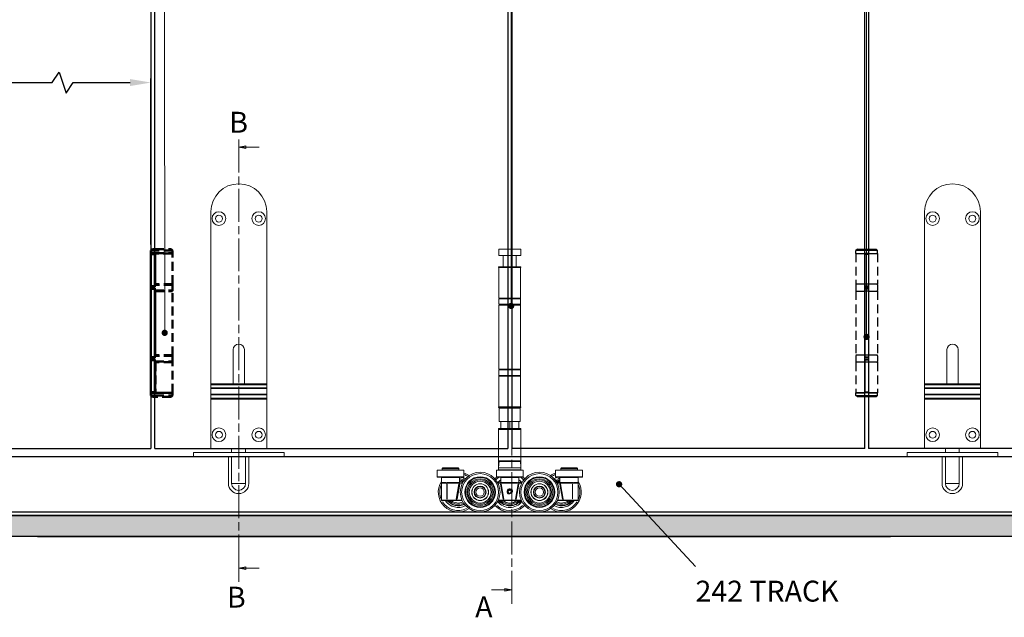
# Model space of a CAD drawing. Units: millimetres. Extents: x 7584 to 9881, y -426 to 1223.
# Drawn here: x 8146 to 8852, y 139 to 568 of the extents above; entities that cross this region are included whole.
import ezdxf

# ---------------------------------------------------------------- set-up
doc = ezdxf.new("R2010")
doc.units = ezdxf.units.MM
doc.linetypes.add('CHAIN', pattern=[0.3543, 0.2362, -0.0295, 0.0591, -0.0295])
doc.linetypes.add('HIDDEN', pattern=[9.525, 6.35, -3.175])
for name, color, linetype, lineweight in [('Dims', 7, 'Continuous', 9), ('flushbolt', 30, 'Continuous', 9), ('SF1', 1, 'Continuous', 9), ('SF4', 8, 'Continuous', 9), ('Visible Edges(ISO)', 7, 'Continuous', 50)]:
    doc.layers.add(name, color=color, linetype=linetype, lineweight=lineweight)
for name, color, linetype in [('Door', 4, 'Continuous'), ('Hatching', 32, 'Continuous'), ('Notes', 7, 'Continuous'), ('SF3', 190, 'Continuous'), ('Track', 5, 'Continuous')]:
    doc.layers.add(name, color=color, linetype=linetype)
doc.styles.add('Label Text (ISO)', font='tahoma.ttf')
doc.styles.get("Standard").update_dxf_attribs({"font": 'tahoma.ttf'})
doc.dimstyles.new('Standard$0', dxfattribs={"dimtxt": 3, "dimasz": 3, "dimexe": 3, "dimexo": 1.5, "dimgap": 1, "dimtad": 1, "dimdec": 0, "dimlfac": 2, "dimzin": 0, "dimdsep": 46, "dimtxsty": 'Standard', "dimcen": 0.09, "dimadec": 0, "dimazin": 0, "dimtfac": 1, "dimtdec": 0, "dimtofl": 0, "dimtmove": 0, "dimatfit": 3, "dimfxl": 1, "dimtolj": 1, "dimtzin": 0, "dimarcsym": 0})

# ---------------------------------------------------------------- blocks, each defined once
blk = doc.blocks.new('*D6')
at = {"layer": 'Defpoints', "color": 0}
for p in [(8240.19, 522.38), (8240.19, 404.69), (7990.19, 391.69)]:
    blk.add_point(p, dxfattribs=at)
at = {"layer": 'Dims', "color": 0, "lineweight": -2}
for p, q in [((8169.32, 522.38), (8174.32, 529.88)), ((8174.32, 529.88), (8179.32, 514.88)), ((7990.19, 393.19), (7990.19, 525.38)), ((8240.19, 406.19), (8240.19, 525.38)), ((8005.19, 522.38), (8169.32, 522.38)), ((8179.32, 514.88), (8184.32, 522.38)), ((8184.32, 522.38), (8225.19, 522.38))]:
    blk.add_line(p, q, dxfattribs=at)
at = {"layer": 'Dims', "color": 0}
for points in [[(8005.19, 524.88), (8005.19, 519.88), (7990.19, 522.38)], [(8225.19, 524.88), (8225.19, 519.88), (8240.19, 522.38)]]:
    blk.add_solid(points, dxfattribs=at)
at = {"layer": 'Dims', "color": 0, "insert": (8088.19, 532.59), "char_height": 10, "attachment_point": 5}
blk.add_mtext('\\A1;1000 MAX.', dxfattribs=at)
blk = doc.blocks.new('A$C17687502')
at = {"color": 40}
for p, q in [((0, 751), (40, 751)), ((0, 715.5), (0, 751)), ((40, 751), (40, 715.5)), ((0, 715.5), (0, 714.76)), ((40, 715.5), (0, 715.5)), ((0, 712.5), (0, 714.76)), ((40, 714.76), (0, 714.76)), ((40, 714.76), (40, 715.5)), ((40, 714.76), (40, 712.5)), ((0, 712.5), (0, 712)), ((40, 712.5), (0, 712.5)), ((0, 708), (0, 712)), ((0, 712), (40, 712)), ((0, 708), (0, 707.5)), ((40, 708), (0, 708)), ((0, 705.24), (0, 707.5)), ((0, 707.5), (40, 707.5)), ((40, 712), (40, 712.5)), ((40, 712), (40, 708)), ((40, 707.5), (40, 708)), ((40, 707.5), (40, 705.24)), ((40, 705.24), (0, 705.24)), ((0, 705.24), (0, 704.5)), ((0, 581), (0, 704.5)), ((40, 704.5), (0, 704.5)), ((16, 680), (16, 704.5)), ((24, 704.5), (24, 680)), ((40, 704.5), (40, 705.24)), ((40, 704.5), (40, 581))]:
    blk.add_line(p, q, dxfattribs=at)
for centre, radius in [((5.75, 741.1), 4.9), ((5.75, 741.1), 2.45), ((34.25, 741.1), 4.9), ((34.25, 741.1), 2.45), ((5.75, 586), 4.9), ((5.75, 586), 2.45), ((34.25, 586), 4.9), ((34.25, 586), 2.45)]:
    blk.add_circle(centre, radius, dxfattribs=at)
for centre, radius in [((20, 680), 4), ((20, 581), 20)]:
    blk.add_arc(centre, radius, 180, 0, dxfattribs=at)
at = {"layer": 'flushbolt'}
for p, q in [((12.51, 756.75), (12.51, 776)), ((14.86, 756.75), (14.86, 776)), ((14.92, 776), (24.8, 776)), ((24.86, 756.75), (24.86, 776)), ((27.21, 756.75), (27.21, 776)), ((-12.5, 756.75), (0, 756.75)), ((-12.5, 756.75), (-12.5, 753.75)), ((40, 756.75), (0, 756.75)), ((40, 756.75), (52.5, 756.75)), ((52.5, 756.75), (52.5, 753.75)), ((0, 753.75), (-12.5, 753.75)), ((0, 753.75), (40, 753.75)), ((14.86, 751), (14.86, 753.75)), ((24.86, 751), (24.86, 753.75)), ((52.5, 753.75), (40, 753.75))]:
    blk.add_line(p, q, dxfattribs=at)
at = {"layer": 'flushbolt', "color": 40}
blk.add_line((14.86, 776), (24.86, 776), dxfattribs=at)
at = {"layer": 'flushbolt'}
for radius in [7.35, 5]:
    blk.add_arc((19.86, 776), radius, 0, 180, dxfattribs=at)
at = {"layer": 'flushbolt', "color": 40}
blk.add_arc((19.86, 776), 5, 0, 180, dxfattribs=at)
blk = doc.blocks.new('SFBR4 BOTTOM INT STD HINGE FRONT')
at = {"layer": 'SF4'}
for p, q in [((-7.85, -1.75), (7.85, -1.75)), ((-7.85, -1.75), (-7.85, -6.25)), ((-7.85, -6.25), (7.85, -6.25)), ((-4.7, -6.25), (-4.7, -14.25)), ((4.7, -6.25), (4.7, -14.25)), ((7.85, -1.75), (7.85, -6.25)), ((-8, -14.35), (-8, -14.65)), ((-7.9, -14.25), (7.9, -14.25)), ((7.9, -14.35), (-7.9, -14.35)), ((-7.9, -14.65), (7.9, -14.65)), ((7.9, -14.75), (-7.9, -14.75)), ((-7.75, -14.75), (-7.75, -36.75)), ((7.75, -14.75), (7.75, -36.75)), ((8, -14.35), (8, -14.65)), ((-7.8, -37.25), (-7.8, -41.25)), ((7.75, -36.75), (-7.75, -36.75)), ((-7.75, -41.75), (7.75, -41.75)), ((-7.75, -41.75), (-7.75, -87.75)), ((7.7, -37.25), (-7.7, -37.25)), ((-7.7, -41.25), (7.7, -41.25)), ((7.75, -41.75), (7.75, -87.75)), ((7.8, -37.25), (7.8, -41.25)), ((-7.8, -88.25), (-7.8, -92.25)), ((7.75, -87.75), (-7.75, -87.75)), ((7.7, -88.25), (-7.7, -88.25)), ((7.8, -88.25), (7.8, -92.25)), ((7.75, -92.75), (-7.75, -92.75)), ((-7.75, -92.75), (-7.75, -114.75)), ((-7.7, -92.25), (7.7, -92.25)), ((7.75, -92.75), (7.75, -114.75)), ((-8, -114.85), (-8, -115.15)), ((-7.9, -114.75), (7.9, -114.75)), ((7.9, -114.85), (-7.9, -114.85)), ((-7.9, -115.15), (7.9, -115.15)), ((7.9, -115.25), (-7.9, -115.25)), ((-7, -115.25), (-7.5, -115.75)), ((7.5, -115.75), (-7.5, -115.75)), ((-7.5, -125.25), (-7.5, -115.75)), ((7, -115.25), (7.5, -115.75)), ((7.5, -125.25), (7.5, -115.75)), ((8, -114.85), (8, -115.15)), ((-6.5, -125.25), (-7.5, -125.25)), ((-6.5, -125.25), (-6.5, -130.25)), ((-6.49, -130.25), (-6.49, -125.25)), ((-0.01, -125.25), (-6.49, -125.25)), ((-0.01, -125.25), (-0.01, -130.25)), ((0.01, -130.25), (0.01, -125.25)), ((6.49, -125.25), (0.01, -125.25)), ((6.49, -125.25), (6.49, -130.25)), ((6.5, -130.25), (6.5, -125.25)), ((7.5, -125.25), (6.5, -125.25)), ((-8, -130.35), (-8, -130.65)), ((-8, -131), (8, -131)), ((-8, -149.5), (-8, -131)), ((-7.9, -130.25), (7.9, -130.25)), ((7.9, -130.35), (-7.9, -130.35)), ((-7.9, -130.65), (7.9, -130.65)), ((7.9, -130.75), (-7.9, -130.75)), ((-4.5, -131), (-4.5, -130.75)), ((-3.76, -130.75), (-3.76, -131)), ((-1.51, -131), (-1.51, -130.75)), ((2.75, -130.75), (2.75, -131)), ((3.76, -131), (3.76, -130.75)), ((4.5, -131), (4.5, -130.75)), ((8, -130.35), (8, -130.65)), ((8, -149.5), (8, -131)), ((-8, -149.5), (-8, -153.5)), ((-7.9, -153.5), (7.9, -153.5)), ((7.5, -154), (-7.5, -154)), ((8, -153.5), (8, -149.5)), ((-52.13, -160.3), (-52.13, -165.05)), ((-52.08, -160.25), (-32.93, -160.25)), ((-32.99, -160.3), (-52.01, -160.3)), ((-48, -158.5), (-48.5, -159)), ((-36.5, -159), (-48.5, -159)), ((-48.5, -160), (-48.5, -159)), ((-36.5, -160), (-48.5, -160)), ((-48, -158.5), (-37, -158.5)), ((-48, -160.25), (-48, -160)), ((-37, -158.5), (-36.5, -159)), ((-37, -160.25), (-37, -160)), ((-36.5, -160), (-36.5, -159)), ((-32.88, -160.3), (-32.88, -165.05)), ((-9.63, -160.3), (-9.63, -165.05)), ((-9.58, -160.25), (9.57, -160.25)), ((9.51, -160.3), (-9.51, -160.3)), ((-8, -160), (-8, -158.5)), ((8, -160), (-8, -160)), ((7.9, -158.5), (-7.9, -158.5)), ((-5.45, -160), (-5.45, -160.25)), ((5.45, -160), (5.45, -160.25)), ((8, -160), (8, -158.5)), ((9.62, -160.3), (9.62, -165.05)), ((32.87, -160.3), (32.87, -165.05)), ((32.92, -160.25), (52.07, -160.25)), ((52.01, -160.3), (32.99, -160.3)), ((37, -158.5), (36.5, -159)), ((48.5, -159), (36.5, -159)), ((36.5, -160), (36.5, -159)), ((48.5, -160), (36.5, -160)), ((37, -158.5), (48, -158.5)), ((37, -160.25), (37, -160)), ((48, -158.5), (48.5, -159)), ((48, -160.25), (48, -160)), ((48.5, -160), (48.5, -159)), ((52.12, -160.3), (52.12, -165.05)), ((-52.01, -165.05), (-32.99, -165.05)), ((-33.08, -165.25), (-51.93, -165.25)), ((-49, -169.5), (-49, -165.5)), ((-36.08, -165.5), (-48.92, -165.5)), ((-48.44, -169.25), (-48.75, -169.25)), ((-48.51, -169), (-48.24, -169)), ((-44.9, -169.25), (-45.71, -169.25)), ((-45.1, -169), (-36.76, -169)), ((-42.5, -169.25), (-44.9, -169.25)), ((-44.9, -169.48), (-44.9, -169.25)), ((-36.3, -169.25), (-42.5, -169.25)), ((-36.3, -169.48), (-36.3, -169.25)), ((-36, -169.25), (-36.05, -169.51)), ((-36, -169.25), (-36, -165.5)), ((-33.8, -169.25), (-36, -169.25)), ((-32.79, -165.84), (-33.65, -167.76)), ((-9.51, -165.05), (9.51, -165.05)), ((9.42, -165.25), (-9.43, -165.25)), ((-6.5, -169.25), (-8.7, -169.25)), ((-6.5, -169.25), (-6.5, -165.5)), ((-6.45, -169.51), (-6.5, -169.25)), ((6.42, -165.5), (-6.42, -165.5)), ((0, -169.25), (-6.2, -169.25)), ((-6.2, -169.25), (-6.2, -169.48)), ((-5.63, -169), (5.63, -169)), ((6.2, -169.25), (0, -169.25)), ((6.2, -169.48), (6.2, -169.25)), ((6.5, -169.25), (6.45, -169.51)), ((6.5, -169.25), (6.5, -165.5)), ((6.5, -169.01), (6.56, -168.98)), ((8.7, -169.25), (6.5, -169.25)), ((32.99, -165.05), (52.01, -165.05)), ((33.03, -167.25), (34.44, -168.43)), ((51.92, -165.25), (33.07, -165.25)), ((36, -169.25), (33.8, -169.25)), ((36, -169.25), (36, -165.5)), ((36.05, -169.51), (36, -169.25)), ((48.92, -165.5), (36.08, -165.5)), ((42.5, -169.25), (36.3, -169.25)), ((36.3, -169.25), (36.3, -169.48)), ((36.76, -169), (45.1, -169)), ((44.9, -169.25), (42.5, -169.25)), ((45.71, -169.25), (44.9, -169.25)), ((44.9, -169.25), (44.9, -169.48)), ((48.24, -169), (48.51, -169)), ((48.75, -169.25), (48.44, -169.25)), ((49, -169.5), (49, -165.5)), ((-48.93, -169.5), (-49, -169.5)), ((-49, -169.5), (-49, -169.5)), ((-49, -169.5), (-49, -181.75)), ((-48.93, -181.14), (-48.93, -170.11)), ((-48.73, -169.5), (-45.27, -169.5)), ((-44.91, -169.5), (-45.07, -169.5)), ((-45.07, -170.11), (-45.07, -181.14)), ((-44.9, -181.14), (-44.9, -170.11)), ((-44.47, -169.5), (-36.73, -169.5)), ((-36.41, -170.11), (-38.35, -181.14)), ((-38.21, -181.79), (-36.05, -169.54)), ((-37.84, -181.14), (-35.91, -170.19)), ((-36.28, -169.5), (-36.05, -169.54)), ((-36.05, -169.54), (-35.82, -169.58)), ((-36.04, -169.5), (-35.82, -169.5)), ((-35.7, -169.5), (-34.02, -169.5)), ((-8.48, -169.5), (-6.8, -169.5)), ((-6.46, -169.5), (-6.68, -169.5)), ((-6.45, -169.54), (-6.68, -169.58)), ((-6.59, -170.19), (-4.66, -181.14)), ((-6.45, -169.54), (-6.22, -169.5)), ((-6.45, -169.54), (-4.29, -181.79)), ((-4.15, -181.14), (-6.09, -170.11)), ((-5.58, -169.5), (5.58, -169.5)), ((-1.11, -175.32), (-0.3, -174.51)), ((-0.82, -176.44), (-1.11, -175.32)), ((0.3, -176.74), (-0.82, -176.44)), ((-0.3, -174.51), (0.82, -174.81)), ((1.11, -175.93), (0.3, -176.74)), ((0.82, -174.81), (1.11, -175.93)), ((6.09, -170.11), (4.15, -181.14)), ((4.29, -181.79), (6.45, -169.54)), ((4.66, -181.14), (6.59, -170.19)), ((6.22, -169.5), (6.45, -169.54)), ((6.45, -169.54), (6.68, -169.58)), ((6.46, -169.5), (6.68, -169.5)), ((6.8, -169.5), (8.48, -169.5)), ((34.02, -169.5), (35.7, -169.5)), ((36.04, -169.5), (35.82, -169.5)), ((36.05, -169.54), (35.82, -169.58)), ((35.91, -170.19), (37.84, -181.14)), ((36.05, -169.54), (36.28, -169.5)), ((36.05, -169.54), (38.21, -181.79)), ((38.35, -181.14), (36.41, -170.11)), ((36.73, -169.5), (44.47, -169.5)), ((44.9, -170.11), (44.9, -181.14)), ((45.07, -169.5), (44.91, -169.5)), ((45.07, -181.14), (45.07, -170.11)), ((45.27, -169.5), (48.73, -169.5)), ((49, -169.5), (48.93, -169.5)), ((48.93, -170.11), (48.93, -181.14)), ((49, -181.75), (49, -169.5)), ((-49, -181.75), (-48.93, -181.75)), ((-48.75, -182), (-44.9, -182)), ((-45.27, -181.75), (-48.73, -181.75)), ((-45.07, -181.75), (-44.91, -181.75)), ((-44.9, -181.77), (-44.9, -182)), ((-44.9, -182), (-38.46, -182)), ((-38.78, -181.75), (-44.57, -181.75)), ((-38.46, -182), (-38.46, -181.77)), ((-38.46, -182), (-34.18, -182)), ((-38.44, -181.75), (-38.21, -181.79)), ((-38.2, -181.71), (-37.97, -181.75)), ((-37.95, -181.75), (-37.96, -181.79)), ((-34.47, -181.75), (-37.77, -181.75)), ((-8.32, -182), (-4.04, -182)), ((-4.73, -181.75), (-8.03, -181.75)), ((-4.54, -181.79), (-4.55, -181.75)), ((-4.3, -181.71), (-4.53, -181.75)), ((-4.29, -181.79), (-4.06, -181.75)), ((-4.04, -181.77), (-4.04, -182)), ((-4.04, -182), (4.04, -182)), ((3.64, -181.75), (-3.64, -181.75)), ((4.04, -182), (4.04, -181.77)), ((4.04, -182), (8.32, -182)), ((4.06, -181.75), (4.29, -181.79)), ((4.3, -181.71), (4.53, -181.75)), ((4.55, -181.75), (4.54, -181.79)), ((8.03, -181.75), (4.73, -181.75)), ((34.18, -182), (38.46, -182)), ((37.77, -181.75), (34.47, -181.75)), ((37.96, -181.79), (37.95, -181.75)), ((38.2, -181.71), (37.97, -181.75)), ((38.21, -181.79), (38.44, -181.75)), ((38.46, -181.77), (38.46, -182)), ((38.46, -182), (44.9, -182)), ((44.57, -181.75), (38.78, -181.75)), ((44.9, -182), (44.9, -181.77)), ((44.9, -182), (48.75, -182)), ((44.91, -181.75), (45.07, -181.75)), ((48.73, -181.75), (45.27, -181.75)), ((48.93, -181.75), (49, -181.75))]:
    blk.add_line(p, q, dxfattribs=at)
for centre, radius in [((-21.25, -176), 14.25), ((21.25, -176), 14.25), ((-21.25, -176), 13.25), ((-21.25, -176), 11), ((-21.25, -176), 10.5), ((-21.25, -176), 9.6), ((-21.25, -176), 8.71), ((-21.25, -176), 7.83), ((21.25, -176), 13.25), ((21.25, -176), 11), ((21.25, -176), 10.5), ((21.25, -176), 9.6), ((21.25, -176), 8.71), ((21.25, -176), 7.83), ((-21.25, -176), 6.05), ((-21.25, -176), 5.95), ((-21.25, -176), 4.3), ((-21.25, -176), 4), ((-21.25, -176), 3), ((0, -175.62), 1.62), ((0, -175.62), 1.26), ((21.25, -176), 6.05), ((21.25, -176), 5.95), ((21.25, -176), 4.3), ((21.25, -176), 4), ((21.25, -176), 3)]:
    blk.add_circle(centre, radius, dxfattribs=at)
for centre, radius, start, end in [((-7.9, -14.35), 0.1, 90, 180), ((-7.9, -14.65), 0.1, 180, 270), ((7.9, -14.35), 0.1, 0, 90), ((7.9, -14.65), 0.1, 270, 0), ((-7.3, -37.25), 0.5, 90, 180), ((-7.3, -41.25), 0.5, 180, 270), ((7.3, -37.25), 0.5, 0, 90), ((7.3, -41.25), 0.5, 270, 0), ((-7.3, -88.25), 0.5, 90, 180), ((7.3, -88.25), 0.5, 0, 90), ((-7.3, -92.25), 0.5, 180, 270), ((7.3, -92.25), 0.5, 270, 0), ((-7.9, -114.85), 0.1, 90, 180), ((-7.9, -115.15), 0.1, 180, 270), ((7.9, -114.85), 0.1, 0, 90), ((7.9, -115.15), 0.1, 270, 0), ((-7.9, -130.35), 0.1, 90, 180), ((-7.9, -130.65), 0.1, 180, 270), ((7.9, -130.35), 0.1, 0, 90), ((7.9, -130.65), 0.1, 270, 0), ((-7.5, -153.5), 0.5, 180, 270), ((7.5, -153.5), 0.5, 270, 0), ((-52.08, -160.3), 0.05, 90, 180), ((-32.93, -160.3), 0.05, 0, 90), ((-37, -176), 14.25, 56.45226, 73.17355), ((-9.58, -160.3), 0.05, 90, 180), ((9.57, -160.3), 0.05, 0, 90), ((37, -176), 14.25, 106.82645, 123.54774), ((32.92, -160.3), 0.05, 90, 180), ((52.07, -160.3), 0.05, 0, 90), ((-51.93, -165.05), 0.2, 180, 270), ((-37, -176), 14.25, 147.3631, 303.54774), ((-48.75, -165.5), 0.25, 90, 180), ((-48.75, -169.5), 0.25, 90, 180), ((-36.3, -169.5), 0.25, 350, 90), ((-36.25, -165.5), 0.25, 0, 90), ((-37, -176), 9.6, 67.7226, 84.02084), ((-37, -176), 8.71, 67.83068, 83.4092), ((-37, -176), 7.83, 65.39901, 82.65778), ((-37, -176), 10.7, 68.41526, 84.07155), ((-37, -176), 11, 61.3749, 77.76124), ((-32.06, -168.46), 1.73, 156, 199.91467), ((-33.08, -165.05), 0.2, 270, 0), ((-37, -176), 13.25, 58.78721, 71.17305), ((0, -176), 14.25, 131.02825, 138.21187), ((0, -176), 13.25, 126.42886, 138.20143), ((-9.43, -165.05), 0.2, 180, 270), ((0, -176), 11, 126.22155, 142.1471), ((0, -176), 10.71, 128.20675, 140.94299), ((0, -176), 10.7, 128.44328, 140.23282), ((0, -176), 9.6, 132.61614, 135.32174), ((-5.76, -169.08), 1.74, 115.38632, 120.08175), ((-6.25, -165.5), 0.25, 90, 180), ((-6.2, -169.5), 0.25, 90, 190), ((6.2, -169.5), 0.25, 350, 90), ((6.25, -165.5), 0.25, 0, 90), ((0, -176), 11, 37.8529, 53.77845), ((0, -176), 9.6, 44.67826, 46.95306), ((7.2, -170.6), 1.73, 50.88545, 111.33806), ((0, -176), 13.25, 41.79857, 53.57114), ((0, -176), 14.25, 41.78813, 48.97175), ((9.42, -165.05), 0.2, 270, 0), ((37, -176), 14.25, 236.45226, 32.6369), ((37, -176), 13.25, 108.82695, 121.21279), ((37, -176), 11, 102.23876, 118.6251), ((31.91, -168.58), 1.73, 50, 80.90057), ((37, -176), 9.6, 114.385, 116.97306), ((33.07, -165.05), 0.2, 180, 270), ((37, -176), 8.71, 111.55204, 116.13932), ((37, -176), 7.82, 107.86826, 115.52963), ((35.55, -167.1), 1.73, 230, 284.91002), ((35.55, -167.1), 1.02, 64.06106, 295.93894), ((37, -176), 9.6, 95.97916, 104.37973), ((37, -176), 8.71, 96.5908, 105.54364), ((36.25, -165.5), 0.25, 90, 180), ((36.3, -169.5), 0.25, 90, 190), ((48.75, -165.5), 0.25, 0, 90), ((48.75, -169.5), 0.25, 0, 90), ((51.92, -165.05), 0.2, 270, 0), ((-37, -176), 13.25, 157.42113, 202.57887), ((-36.3, -169.5), 0.5, 350.5, 359.5), ((-6.2, -169.5), 0.5, 180.5, 189.5), ((0, -175.62), 2, 350, 260), ((0, -175.62), 1.58, 64.8475, 334.8475), ((6.2, -169.5), 0.5, 350.5, 359.5), ((36.3, -169.5), 0.5, 180.5, 189.5), ((37, -176), 13.25, 337.42113, 22.57887), ((-48.75, -181.75), 0.25, 180, 270), ((-37, -176), 13.25, 211.63009, 297.1498), ((-37, -176), 11, 213.05573, 298.6251), ((-36.8, -175.07), 10.75, 220.10813, 294.20008), ((-37, -176), 9.6, 218.68219, 296.97306), ((-37, -176), 8.71, 223.52458, 296.13932), ((-37, -176), 7.83, 230.065, 295.52963), ((-38.46, -181.75), 0.25, 270, 350), ((-37, -176), 6.05, 262.62869, 277.37131), ((0, -176), 11, 217.77949, 322.22051), ((0.11, -175.06), 10.75, 220.20805, 319.79195), ((0, -176), 9.6, 218.68219, 321.31781), ((0, -176), 8.71, 223.52458, 316.47542), ((0, -176), 7.83, 230.065, 309.935), ((-4.04, -181.75), 0.25, 190, 270), ((0, -176), 6.05, 262.62869, 277.37131), ((4.04, -181.75), 0.25, 270, 350), ((37, -176), 13.25, 242.8502, 328.36991), ((37, -176), 11, 241.3749, 326.94427), ((37.2, -175.07), 10.75, 244.10291, 319.89187), ((37, -176), 9.6, 243.02694, 321.31781), ((37, -176), 8.71, 243.86068, 316.47542), ((37, -176), 7.83, 244.47037, 309.935), ((37, -176), 6.05, 262.62869, 277.37131), ((38.46, -181.75), 0.25, 190, 270), ((48.75, -181.75), 0.25, 270, 0), ((0, -176), 14.25, 221.78813, 318.21187), ((0, -176), 13.25, 226.03008, 313.96992)]:
    blk.add_arc(centre, radius, start, end, dxfattribs=at)
for centre, major_axis, ratio, start_param, end_param in [((-48.75, -169.5), (0, 0.25), 0.707107, 0.07854, 1.492257), ((-48.75, -169), (0, -0.25), 0.925926, 0.07854, 1.492257), ((-48.44, -169), (0, -0.25), 0.879935, 0.07854, 1.492257), ((-45.71, -169), (0, -0.25), 0.475094, 0.07854, 1.492257), ((-44.9, -169.5), (0, 0.25), 0.707107, 0.07854, 1.492257), ((-36.3, -169), (0, -0.25), 0.918824, 4.790929, 6.204645), ((-36.3, -169.5), (0.5, 0), 0.5, 0.04763, 0.904977), ((-6.2, -169.5), (-0.5, 0), 0.5, 5.378208, 6.235555), ((-6.2, -169), (0, -0.25), 0.918824, 0.07854, 1.492257), ((6.2, -169), (0, -0.25), 0.918824, 4.790929, 6.204645), ((6.2, -169.5), (0.5, 0), 0.5, 0.04763, 0.904977), ((36.3, -169.5), (-0.5, 0), 0.5, 5.378208, 6.235555), ((36.3, -169), (0, -0.25), 0.918824, 0.07854, 1.492257), ((44.9, -169.5), (0, 0.25), 0.707107, 4.790929, 6.204645), ((45.71, -169), (0, -0.25), 0.475094, 4.790929, 6.204645), ((48.44, -169), (0, -0.25), 0.879935, 4.790929, 6.204645), ((48.75, -169), (0, -0.25), 0.925926, 4.790929, 6.204645), ((48.75, -169.5), (0, 0.25), 0.707107, 4.790929, 6.204645), ((-48.75, -181.75), (0, -0.25), 0.707107, 4.790929, 6.204645), ((-44.9, -181.75), (0, -0.25), 0.707107, 4.790929, 6.204645), ((-38.46, -181.75), (0.5, 0), 0.5, 4.782202, 6.038839), ((-37.97, -181.84), (-0.246, 0.043), 0.171088, 4.819579, 6.206153), ((-4.04, -181.75), (-0.5, 0), 0.5, 0.244346, 1.500983), ((-4.53, -181.84), (0.246, 0.043), 0.171088, 0.077032, 1.463606), ((4.04, -181.75), (0.5, 0), 0.5, 4.782202, 6.038839), ((4.53, -181.84), (-0.246, 0.043), 0.171088, 4.819579, 6.206153), ((38.46, -181.75), (-0.5, 0), 0.5, 0.244346, 1.500983), ((37.97, -181.84), (0.246, 0.043), 0.171088, 0.077032, 1.463606), ((44.9, -181.75), (0, -0.25), 0.707107, 0.07854, 1.492257), ((48.75, -181.75), (0, -0.25), 0.707107, 0.07854, 1.492257)]:
    blk.add_ellipse(centre, major_axis=major_axis, ratio=ratio, start_param=start_param, end_param=end_param, dxfattribs=at)
for points, knots in [([(-8, -153.5), (-8, -153.5), (-8, -153.55), (-8, -153.81), (-8, -154.08), (-8, -154.75), (-8, -155.14), (-8, -156.01), (-8, -156.48), (-8, -157.47), (-8, -157.99), (-8, -158.5)], [0, 0, 0, 0, 0.158547, 0.158547, 0.412223, 0.412223, 0.653182, 0.653182, 0.893561, 0.893561, 1.135384, 1.135384, 1.135384, 1.135384]), ([(-8, -158.18), (-7.99, -157.82), (-7.98, -157.47), (-7.94, -156.68), (-7.9, -156.26), (-7.82, -155.48), (-7.77, -155.12), (-7.68, -154.52), (-7.63, -154.28), (-7.56, -154.08), (-7.55, -154.04), (-7.53, -154.02)], [-1.078615, -1.078615, -1.078615, -1.078615, -0.893561, -0.893561, -0.653182, -0.653182, -0.412223, -0.412223, -0.158547, -0.158547, -0.056769, -0.056769, -0.056769, -0.056769]), ([(7.53, -154.02), (7.57, -154.07), (7.62, -154.25), (7.72, -154.77), (7.77, -155.09), (7.81, -155.47), (7.87, -155.89), (7.91, -156.38), (7.97, -157.31), (7.99, -157.74), (8, -158.18)], [-1.077166, -1.077166, -1.077166, -1.077166, -0.816846, -0.816846, -0.566243, -0.566243, -0.566243, -0.282397, -0.282397, -0.055321, -0.055321, -0.055321, -0.055321]), ([(8, -158.5), (8, -157.9), (8, -157.29), (8, -156.14), (8, -155.6), (8, -155.13), (8, -154.71), (8, -154.35), (8, -153.72), (8, -153.5), (8, -153.5)], [-0.001449, -0.001449, -0.001449, -0.001449, 0.282397, 0.282397, 0.566243, 0.566243, 0.566243, 0.816846, 0.816846, 1.133935, 1.133935, 1.133935, 1.133935]), ([(-48.57, -169), (-48.65, -169.01), (-48.73, -169.04), (-48.86, -169.14), (-48.91, -169.2), (-48.98, -169.33), (-48.99, -169.4), (-49, -169.46)], [0.013332, 0.013332, 0.013332, 0.013332, 0.0905608, 0.0905608, 0.1780471, 0.1780471, 0.2533082, 0.2533082, 0.2533082, 0.2533082]), ([(-48.33, -169.25), (-48.17, -169.25), (-48.01, -169.26), (-47.49, -169.29), (-47.11, -169.3), (-46.44, -169.27), (-46.15, -169.26), (-45.86, -169.25)], [0.0195976, 0.0195976, 0.0195976, 0.0195976, 0.0978342, 0.0978342, 0.2589992, 0.2589992, 0.3723536, 0.3723536, 0.3723536, 0.3723536]), ([(-45.75, -169), (-46.07, -169.01), (-46.37, -169.05), (-47.05, -169.1), (-47.41, -169.08), (-47.86, -169.03), (-48, -169.01), (-48.13, -169)], [-0.3723536, -0.3723536, -0.3723536, -0.3723536, -0.2589992, -0.2589992, -0.0978342, -0.0978342, -0.0195976, -0.0195976, -0.0195976, -0.0195976]), ([(-36.05, -169.43), (-36.05, -169.42), (-36.05, -169.41), (-36.06, -169.36), (-36.07, -169.33), (-36.1, -169.27), (-36.12, -169.24), (-36.14, -169.21), (-36.18, -169.14), (-36.24, -169.1), (-36.36, -169.03), (-36.42, -169.01), (-36.49, -169)], [0.0773955, 0.0773955, 0.0773955, 0.0773955, 0.0812688, 0.0812688, 0.1034493, 0.1034493, 0.136254, 0.136254, 0.136254, 0.204381, 0.204381, 0.2622389, 0.2622389, 0.2622389, 0.2622389]), ([(-6.01, -169), (-6.1, -169.01), (-6.18, -169.04), (-6.32, -169.14), (-6.38, -169.21), (-6.43, -169.33), (-6.44, -169.36), (-6.45, -169.41), (-6.45, -169.42), (-6.45, -169.43)], [0.0102691, 0.0102691, 0.0102691, 0.0102691, 0.0843134, 0.0843134, 0.1690586, 0.1690586, 0.1912391, 0.1912391, 0.1951125, 0.1951125, 0.1951125, 0.1951125]), ([(6.45, -169.43), (6.45, -169.42), (6.45, -169.41), (6.44, -169.36), (6.43, -169.33), (6.4, -169.27), (6.38, -169.24), (6.36, -169.21), (6.32, -169.14), (6.26, -169.1), (6.14, -169.03), (6.08, -169.01), (6.01, -169)], [0.0773955, 0.0773955, 0.0773955, 0.0773955, 0.0812688, 0.0812688, 0.1034493, 0.1034493, 0.136254, 0.136254, 0.136254, 0.204381, 0.204381, 0.2622389, 0.2622389, 0.2622389, 0.2622389]), ([(36.49, -169), (36.4, -169.01), (36.32, -169.04), (36.18, -169.14), (36.12, -169.21), (36.07, -169.33), (36.06, -169.36), (36.05, -169.41), (36.05, -169.42), (36.05, -169.43)], [0.0102691, 0.0102691, 0.0102691, 0.0102691, 0.0843134, 0.0843134, 0.1690586, 0.1690586, 0.1912391, 0.1912391, 0.1951125, 0.1951125, 0.1951125, 0.1951125]), ([(48.13, -169), (47.95, -169.01), (47.74, -169.05), (47.17, -169.1), (46.8, -169.08), (46.18, -169.03), (45.97, -169.01), (45.75, -169)], [-0.3723536, -0.3723536, -0.3723536, -0.3723536, -0.2589992, -0.2589992, -0.0978342, -0.0978342, -0.0195976, -0.0195976, -0.0195976, -0.0195976]), ([(45.86, -169.25), (46.06, -169.25), (46.26, -169.26), (46.86, -169.29), (47.25, -169.3), (47.86, -169.27), (48.1, -169.26), (48.33, -169.25)], [0.0195976, 0.0195976, 0.0195976, 0.0195976, 0.0978342, 0.0978342, 0.2589992, 0.2589992, 0.3723536, 0.3723536, 0.3723536, 0.3723536]), ([(49, -169.46), (49, -169.42), (48.99, -169.37), (48.95, -169.27), (48.92, -169.22), (48.88, -169.17), (48.86, -169.14), (48.83, -169.12), (48.75, -169.05), (48.69, -169.03), (48.6, -169.01), (48.58, -169), (48.57, -169)], [0.01222, 0.01222, 0.01222, 0.01222, 0.065548, 0.065548, 0.1322081, 0.1322081, 0.1322081, 0.172711, 0.172711, 0.2375156, 0.2375156, 0.2521962, 0.2521962, 0.2521962, 0.2521962]), ([(-36.05, -169.54), (-36.05, -169.54), (-36.05, -169.54), (-36.05, -169.54), (-36.05, -169.53), (-36.05, -169.52), (-36.05, -169.52), (-36.05, -169.51)], [-0.00015652, -0.00015652, -0.00015652, -0.00015652, 0, 0, 0.009687, 0.009687, 0.01501491, 0.01501491, 0.01501491, 0.01501491]), ([(-6.45, -169.51), (-6.45, -169.51), (-6.45, -169.51), (-6.45, -169.52), (-6.45, -169.52), (-6.45, -169.53), (-6.45, -169.54), (-6.45, -169.54), (-6.45, -169.54), (-6.45, -169.54)], [0, 0, 0, 0, 0.000191036, 0.000191036, 0.002861713, 0.002861713, 0.00809763, 0.00809763, 0.008199948, 0.008199948, 0.008199948, 0.008199948]), ([(6.45, -169.54), (6.45, -169.54), (6.45, -169.54), (6.45, -169.54), (6.45, -169.53), (6.45, -169.52), (6.45, -169.52), (6.45, -169.51)], [-0.00015652, -0.00015652, -0.00015652, -0.00015652, 0, 0, 0.00968698, 0.00968698, 0.01501486, 0.01501486, 0.01501486, 0.01501486]), ([(36.05, -169.51), (36.05, -169.51), (36.05, -169.51), (36.05, -169.52), (36.05, -169.52), (36.05, -169.53), (36.05, -169.54), (36.05, -169.54), (36.05, -169.54), (36.05, -169.54)], [0, 0, 0, 0, 0.000191036, 0.000191036, 0.002861713, 0.002861713, 0.008097631, 0.008097631, 0.008199949, 0.008199949, 0.008199949, 0.008199949])]:
    blk.add_open_spline(points, degree=3, knots=knots, dxfattribs=at)
blk = doc.blocks.new('SF7 OFFSET STD HINGE FRONT')
at = {"color": 212}
for p, q in [((0, -231), (0, -230.5)), ((2.8, -230.5), (0, -230.5)), ((0, -231), (2.8, -231)), ((0, -231), (0, -254)), ((1.01, -227.5), (0.01, -228.5)), ((0.01, -228.5), (0.01, -230.4)), ((3, -228.5), (0.01, -228.5)), ((0.11, -230.5), (0.01, -230.4)), ((3, -230.4), (0.01, -230.4)), ((3, -227.5), (1.01, -227.5)), ((2.8, -230.5), (2.8, -231)), ((3, -230.5), (2.8, -230.5)), ((2.8, -254), (2.8, -231)), ((3, -232.5), (2.8, -232.5)), ((3, -252.5), (3, -232.5)), ((0, -253), (-0.05, -253)), ((-0.05, -257), (-0.05, -253)), ((2.8, -254), (0, -254)), ((0, -254.5), (0, -254)), ((3, -252.5), (2.8, -252.5)), ((3, -253), (2.8, -253)), ((2.8, -254), (2.8, -254.5)), ((-0.05, -257), (0, -257)), ((0, -254.5), (2.8, -254.5)), ((0, -256), (0, -255.5)), ((2.8, -255.5), (0, -255.5)), ((0, -256), (2.8, -256)), ((0, -305), (0, -256)), ((2.8, -255.5), (2.8, -256)), ((2.8, -305), (2.8, -256)), ((3, -257), (2.8, -257)), ((3, -257.5), (2.8, -257.5)), ((3, -303.5), (3, -257.5)), ((3, -303.5), (2.8, -303.5)), ((0, -304), (-0.05, -304)), ((-0.05, -308), (-0.05, -304)), ((-0.05, -308), (0, -308)), ((2.8, -305), (0, -305)), ((0, -305.5), (0, -305)), ((0, -305.5), (2.8, -305.5)), ((0, -307), (0, -306.5)), ((2.8, -306.5), (0, -306.5)), ((0, -307), (0, -330)), ((0, -307), (2.8, -307)), ((3, -304), (2.8, -304)), ((2.8, -305), (2.8, -305.5)), ((2.8, -306.5), (2.8, -307)), ((2.8, -307), (2.8, -330)), ((3, -308), (2.8, -308)), ((3, -308.5), (2.8, -308.5)), ((3, -330.5), (3, -308.5)), ((2.8, -330), (0, -330)), ((0, -330.5), (0, -330)), ((0, -330.5), (0, -332.5)), ((0, -330.5), (2.8, -330.5)), ((2.8, -330), (2.8, -330.5)), ((3, -330.5), (2.8, -330.5)), ((1, -333.5), (0, -332.5)), ((3, -332.5), (0, -332.5)), ((3, -333.5), (1, -333.5))]:
    blk.add_line(p, q, dxfattribs=at)
at = {"color": 212, "linetype": 'HIDDEN'}
for p, q in [((3, -227.5), (14.51, -227.5)), ((15.51, -228.5), (3, -228.5)), ((3, -230.4), (15.51, -230.4)), ((15.12, -230.5), (3, -230.5)), ((3.13, -232.5), (3, -232.5)), ((3.13, -252.5), (3.13, -230.5)), ((14.51, -227.5), (15.51, -228.5)), ((15.12, -230.5), (15.5, -230.5)), ((15.41, -230.5), (15.51, -230.4)), ((15.5, -252.5), (15.5, -230.5)), ((15.51, -228.5), (15.51, -230.4)), ((3, -252.5), (3.13, -252.5)), ((15.55, -253), (3, -253)), ((15.5, -252.5), (3.13, -252.5)), ((15.55, -257), (15.55, -253)), ((3, -257), (15.55, -257)), ((3.12, -257.5), (3, -257.5)), ((3.12, -303.5), (3.12, -257.5)), ((3.12, -257.5), (15.5, -257.5)), ((15.5, -303.5), (15.5, -257.5)), ((3, -303.5), (3.12, -303.5)), ((15.5, -303.5), (3.12, -303.5)), ((15.55, -304), (3, -304)), ((3, -308), (15.55, -308)), ((3.26, -308.5), (3, -308.5)), ((15.5, -308.5), (3.26, -308.5)), ((3.26, -308.5), (3.26, -330.5)), ((15.5, -330.5), (15.5, -308.5)), ((15.55, -308), (15.55, -304)), ((15.5, -330.5), (3, -330.5)), ((3.26, -330.5), (15.5, -330.5)), ((15.5, -330.5), (15.5, -332.5)), ((3, -332.5), (15.5, -332.5)), ((14.5, -333.5), (3, -333.5)), ((14.5, -333.5), (15.5, -332.5))]:
    blk.add_line(p, q, dxfattribs=at)
at = {"color": 212}
for centre, start, end in [((0.45, -253), 154.15807, 180), ((0.45, -257), 180, 205.84193), ((0.45, -304), 154.15807, 180), ((0.45, -308), 180, 205.84193)]:
    blk.add_arc(centre, 0.5, start, end, dxfattribs=at)
at = {"color": 212, "linetype": 'HIDDEN'}
for centre, start, end in [((15.05, -253), 0, 90), ((15.05, -257), 270, 0), ((15.05, -304), 0, 90), ((15.05, -308), 270, 0)]:
    blk.add_arc(centre, 0.5, start, end, dxfattribs=at)
blk = doc.blocks.new('SF3 Hinge Handle Set Side')
at = {"layer": 'SF3', "color": 212, "linetype": 'HIDDEN', "ltscale": 0.5}
for p, q in [((-3.37, -172.25), (-3.87, -172.75)), ((-0.7, -172.75), (-3.87, -172.75)), ((-3.87, -173.75), (-3.87, -172.75)), ((-3.37, -172.25), (-0.7, -172.25)), ((0.7, -172.25), (3.38, -172.25)), ((3.88, -172.75), (0.7, -172.75)), ((3.38, -172.25), (3.88, -172.75)), ((3.88, -173.75), (3.88, -172.75)), ((-3.87, -173.75), (-0.7, -173.75)), ((-3.87, -173.75), (-0.7, -173.75)), ((-3.87, -173.75), (-3.87, -184.75)), ((0.7, -173.75), (3.88, -173.75)), ((3.88, -173.75), (3.88, -184.75)), ((-3.9, -185), (-3.9, -187)), ((-0.7, -184.75), (-3.87, -184.75)), ((3.88, -184.75), (0.77, -184.75)), ((3.9, -185), (3.9, -187)), ((-3.87, -187.25), (-0.7, -187.25)), ((-3.87, -187.25), (-3.87, -210.25)), ((0.7, -187.25), (3.88, -187.25)), ((3.88, -187.25), (3.88, -210.25)), ((-3.9, -210.5), (-3.9, -212.5)), ((-0.7, -210.25), (-3.87, -210.25)), ((3.88, -210.25), (0.7, -210.25)), ((3.9, -210.5), (3.9, -212.5)), ((-0.7, -212.75), (-3.87, -212.75)), ((-3.87, -212.75), (-3.87, -223.75)), ((3.88, -212.75), (0.7, -212.75)), ((3.88, -212.75), (3.88, -223.75)), ((-3.82, -223.75), (-3.87, -223.8)), ((-3.87, -223.75), (-0.7, -223.75)), ((-0.7, -223.8), (-3.87, -223.8)), ((-3.87, -224.75), (-3.87, -223.8)), ((-3.87, -224.75), (-0.7, -224.75)), ((-3.37, -225.25), (-3.87, -224.75)), ((-0.7, -225.25), (-3.37, -225.25)), ((0.7, -223.75), (3.88, -223.75)), ((3.88, -223.8), (0.7, -223.8)), ((0.7, -224.75), (3.88, -224.75)), ((3.38, -225.25), (0.7, -225.25)), ((3.38, -225.25), (3.88, -224.75)), ((3.83, -223.75), (3.88, -223.8)), ((3.88, -224.75), (3.88, -223.8))]:
    blk.add_line(p, q, dxfattribs=at)
at = {"layer": 'SF3', "color": 212, "ltscale": 0.5}
for p, q in [((-0.7, -172.25), (0.7, -172.25)), ((0.7, -172.75), (-0.7, -172.75)), ((0.7, -173.75), (-0.7, -173.75)), ((-0.7, -173.75), (-0.7, -185.75)), ((-0.7, -174), (0.7, -174)), ((0.7, -185.75), (0.7, -173.75)), ((0.7, -184.75), (-0.7, -184.75)), ((0.7, -185.5), (-0.7, -185.5)), ((-0.7, -185.75), (0.7, -185.75)), ((0.7, -186.25), (-0.7, -186.25)), ((-0.7, -186.25), (-0.7, -211.25)), ((-0.7, -186.5), (0.7, -186.5)), ((0.7, -211.25), (0.7, -186.25)), ((0.7, -187.25), (-0.7, -187.25)), ((0.7, -210.25), (-0.7, -210.25)), ((0.7, -211), (-0.7, -211)), ((-0.7, -211.25), (0.7, -211.25)), ((-0.7, -211.75), (0.7, -211.75)), ((-0.7, -211.75), (-0.7, -223.75)), ((0.7, -223.75), (0.7, -211.75)), ((0.7, -212), (-0.7, -212)), ((0.7, -212.75), (-0.7, -212.75)), ((0.7, -223.5), (-0.7, -223.5)), ((0.7, -223.75), (-0.7, -223.75)), ((0.7, -223.8), (-0.7, -223.8)), ((-0.7, -224.75), (0.7, -224.75)), ((0.7, -225.25), (-0.7, -225.25))]:
    blk.add_line(p, q, dxfattribs=at)
at = {"layer": 'SF3', "color": 212, "linetype": 'HIDDEN', "ltscale": 0.5}
for centre, start, end in [((-3.65, -185), 90, 180), ((-3.65, -187), 180, 270), ((3.65, -185), 0, 90), ((3.65, -187), 270, 0), ((-3.65, -210.5), 90, 180), ((3.65, -210.5), 0, 90), ((-3.65, -212.5), 180, 270), ((3.65, -212.5), 270, 0)]:
    blk.add_arc(centre, 0.25, start, end, dxfattribs=at)

msp = doc.modelspace()

# ---------------------------------------------------------------- hatches: boundary and pattern name
at = {"layer": 'Hatching'}
h = msp.add_hatch(dxfattribs=at)
h.set_pattern_fill('GOST_WOOD', color=256, scale=2, style=0)
h.set_pattern_definition([(90, (-451.199, -3e-13), (12, -7e-16), [20, -4]), (90, (-447.199, -4), (12, -7e-16), [12, -3, 6, -3]), (90, (-443.199, -10), (12, -7e-16), [20, -4])])
h.paths.add_polyline_path([(7938.18, 1064.56), (7938.18, 196.76), (9555.11, 196.76), (9555.11, 1064.56)])
h.paths.add_polyline_path([(7987.19, 1042.76), (9513.39, 1042.76), (9513.39, 211.76), (7987.19, 211.76)], flags=16)

# ---------------------------------------------------------------- linework, layer by layer
at = {"layer": 'Dims', "color": 7, "linetype": 'CHAIN', "lineweight": 0, "ltscale": 100}
for p, q in [((8498.99, 148.42), (8498.99, 1111.96)), ((8303.19, 481.45), (8303.19, 183.93))]:
    msp.add_line(p, q, dxfattribs=at)
at = {"layer": 'Dims'}
for p, q in [((8498.46, 946.86), (8498.46, 362.11)), ((8753.36, 924.63), (8753.36, 339.89)), ((8249.94, 634.69), (8250.03, 342.8))]:
    msp.add_line(p, q, dxfattribs=at)
at = {"layer": 'Dims', "color": 7, "linetype": 'Continuous', "lineweight": 0}
for p, q in [((8308.19, 477), (8303.19, 476)), ((8308.19, 476), (8303.19, 476)), ((8303.19, 476), (8308.19, 475)), ((8317.86, 476), (8308.19, 476)), ((8303.19, 183.93), (8303.19, 164.09)), ((8308.19, 175.01), (8303.19, 174.01)), ((8308.19, 174.01), (8303.19, 174.01)), ((8303.19, 174.01), (8308.19, 173.01)), ((8308.19, 173.01), (8308.19, 175.01)), ((8317.86, 174.01), (8308.19, 174.01)), ((8484.31, 158.35), (8493.99, 158.35)), ((8493.99, 159.35), (8498.99, 158.35)), ((8493.99, 157.35), (8493.99, 159.35)), ((8493.99, 158.35), (8498.99, 158.35)), ((8498.99, 158.35), (8493.99, 157.35))]:
    msp.add_line(p, q, dxfattribs=at)
at = {"layer": 'Dims', "color": 7, "linetype": 'Continuous', "lineweight": 0, "flags": 128}
for points in [[(8308.19, 477), (8303.19, 476), (8308.19, 475), (8308.19, 477)], [(8308.19, 175.01), (8303.19, 174.01), (8308.19, 173.01), (8308.19, 175.01)], [(8493.99, 159.35), (8498.99, 158.35), (8493.99, 157.35), (8493.99, 159.35)]]:
    msp.add_lwpolyline(points, dxfattribs=at)
at = {"layer": 'Dims', "color": 7, "lineweight": 0}
for points in [[(8308.19, 477), (8303.19, 476), (8308.19, 475), (8308.19, 477)], [(8308.19, 175.01), (8303.19, 174.01), (8308.19, 173.01), (8308.19, 175.01)], [(8493.99, 159.35), (8498.99, 158.35), (8493.99, 157.35), (8493.99, 159.35)]]:
    msp.add_solid(points, dxfattribs=at)
at = {"layer": 'Door'}
for p, q in [((8240.19, 1005.76), (8240.19, 259.76)), ((8242.99, 259.76), (8242.99, 1005.76)), ((8495.99, 1005.76), (8495.99, 259.76)), ((8498.99, 1005.76), (8498.99, 259.76)), ((8751.99, 259.76), (8751.99, 1005.76)), ((8754.79, 1005.76), (8754.79, 259.76)), ((7990.19, 259.76), (8240.19, 259.76)), ((8242.99, 259.76), (8495.99, 259.76)), ((8751.99, 259.76), (8498.99, 259.76)), ((9004.79, 259.76), (8754.79, 259.76))]:
    msp.add_line(p, q, dxfattribs=at)
at = {"layer": 'Hatching'}
msp.add_line((8158.75, 196.76), (8770.55, 196.76), dxfattribs=at)
for points in [[(7938.18, 1064.56), (9555.11, 1064.56), (9555.11, 196.76), (7938.18, 196.76)], [(9513.39, 211.76), (7987.19, 211.76), (7987.19, 1042.76), (9513.39, 1042.76)]]:
    msp.add_lwpolyline(points, close=True, dxfattribs=at)
at = {"layer": 'Notes'}
msp.add_line((8630.67, 175.15), (8575.87, 234.15), dxfattribs=at)
at = {"layer": 'Notes', "color": 0, "linetype": 'ByBlock', "const_width": 2.25}
for points in [[(8497.34, 362.11, 1), (8499.59, 362.11, 1)], [(8248.91, 342.8, 1), (8251.16, 342.8, 1)], [(8752.24, 339.89, 1), (8754.49, 339.89, 1)], [(8577, 234.15, -1), (8574.75, 234.15, -1)]]:
    msp.add_lwpolyline(points, format="xyb", close=True, dxfattribs=at)
at = {"layer": 'Track'}
for p, q in [((7987.19, 254.01), (9513.39, 254.01)), ((7987.19, 214.26), (9513.39, 214.26)), ((7987.19, 211.76), (9513.39, 211.76))]:
    msp.add_line(p, q, dxfattribs=at)

# ---------------------------------------------------------------- block references
at = {"layer": 'SF1', "xscale": -1, "rotation": 180}
for p in [(8283.19, 1010.76), (8794.98, 1010.76)]:
    msp.add_blockref('A$C17687502', p, dxfattribs=at)
at = {"layer": 'SF3', "color": 212, "xscale": 2, "yscale": 2, "zscale": 2}
msp.add_blockref('SF3 Hinge Handle Set Side', (8753.49, 747.26), dxfattribs=at)
at = {"layer": 'Visible Edges(ISO)'}
for name, p in [('SF7 OFFSET STD HINGE FRONT', (8240.19, 630.26)), ('SFBR4 BOTTOM INT STD HINGE FRONT', (8497.49, 404.51))]:
    msp.add_blockref(name, p, dxfattribs=at)

# ---------------------------------------------------------------- texts
at = {"layer": 'Dims', "color": 7, "style": 'Label Text (ISO)'}
for s, p in [('B', (8296.36, 486.39)), ('B', (8294.69, 145.63)), ('A', (8472.7, 138.67))]:
    msp.add_text(s, height=15, dxfattribs=at).set_placement(p)
at = {"layer": 'Notes', "insert": (8630.67, 157.45), "char_height": 15, "width": 144.8923, "attachment_point": 4}
msp.add_mtext('{\\fArial|b0|i0|c0|p34;242 TRACK}', dxfattribs=at)

# ---------------------------------------------------------------- dimensions: what is measured, and where the dimension line sits
at = {"layer": 'Dims'}
dim = msp.add_linear_dim(base=(8240.19, 522.38), p1=(7990.19, 391.69), p2=(8240.19, 404.69), text='1000 MAX.', dimstyle='Standard$0', override={"dimtxt": 10, "dimasz": 15, "dimgap": 5, "dimlfac": 1}, dxfattribs=at)
dim.commit()
dim.dimension.update_dxf_attribs({"geometry": '*D6', "text_midpoint": (8088.19, 522.38), "dimtype": 160})

doc.saveas('drawing.dxf')
